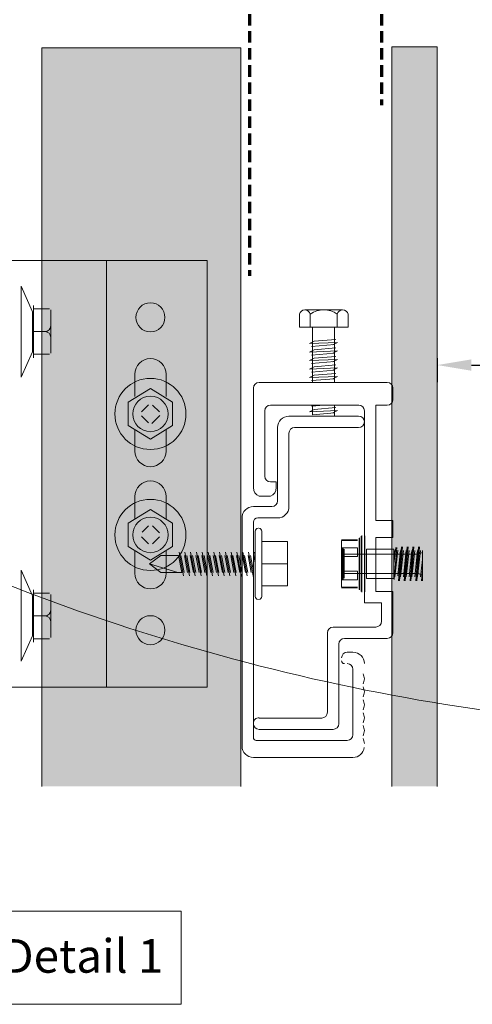
# Model space of a CAD drawing. Units: millimetres. Extents: x 38 to 10898, y 34 to 2921.
# Drawn here: x 3771 to 3850, y 1111 to 1284 of the extents above; entities that cross this region are included whole.
import ezdxf

# ---------------------------------------------------------------- set-up
doc = ezdxf.new("R2010")
doc.units = ezdxf.units.MM
doc.linetypes.add('KF_Dash_Small', pattern=[3, 2, -1])
for name, color, linetype, lineweight in [('Annotation', 255, 'Continuous', 9), ('EQUITONE & Fixings', 253, 'Continuous', 9), ('Flashing & angle', 100, 'Continuous', 9)]:
    doc.layers.add(name, color=color, linetype=linetype, lineweight=lineweight)
doc.layers.add('Subframing', color=254, linetype='Continuous', lineweight=9, transparency=0.08)
doc.styles.add('Arial_1', font='arial.ttf', dxfattribs={"height": 5.901198})
doc.styles.add('Conduit ITC Light', font='txt', dxfattribs={"width": 0.85, "height": 6})
doc.dimstyles.new('1_Annotation', dxfattribs={"dimscale": 304.8, "dimtxt": 6.041376, "dimasz": 0.019685, "dimexe": 0.009843, "dimexo": 0.009843, "dimgap": 0.003281, "dimtad": 3, "dimtih": 1, "dimtoh": 1, "dimdec": 0, "dimzin": 0, "dimdsep": 46, "dimtxsty": 'Conduit ITC Light', "dimsah": 1, "dimcen": 0.09, "dimazin": 0, "dimtfac": 1, "dimtdec": 4, "dimtix": 1, "dimtmove": 2, "dimatfit": 3, "dimfxl": 1, "dimtvp": 1, "dimtolj": 1, "dimtzin": 0, "dimarcsym": 2})

# ---------------------------------------------------------------- blocks, each defined once
blk = doc.blocks.new('*D199')
at = {"layer": 'Annotation', "color": 0, "lineweight": -2, "transparency": 16777216}
for p, q in [((3859.78, 1233.45), (3859.78, 1220.3)), ((3844.3, 1224.54), (3844.3, 1220.3)), ((3850.3, 1223.3), (3853.78, 1223.3))]:
    blk.add_line(p, q, dxfattribs=at)
at = {"layer": 'Annotation', "color": 0, "transparency": 16777216}
for points in [[(3850.3, 1224.3), (3850.3, 1222.3), (3844.3, 1223.3)], [(3853.78, 1224.3), (3853.78, 1222.3), (3859.78, 1223.3)]]:
    blk.add_solid(points, dxfattribs=at)
at = {"layer": 'Defpoints', "color": 0, "transparency": 16777216}
for p in [(3859.78, 1236.45), (3844.3, 1227.54), (3859.78, 1223.3)]:
    blk.add_point(p, dxfattribs=at)
at = {"layer": 'Annotation', "color": 0, "transparency": 16777216, "insert": (3864.28, 1209.67), "char_height": 6, "width": 25.0558, "attachment_point": 1, "line_spacing_factor": 1.059891, "style": 'Conduit ITC Light'}
blk.add_mtext('\\A1;15 mm', dxfattribs=at)

msp = doc.modelspace()

# ---------------------------------------------------------------- hatches: boundary and pattern name
at = {"layer": 'EQUITONE & Fixings'}
msp.add_hatch(color=253, dxfattribs=at).paths.add_polyline_path([(3844.3, 1149.22), (3844.3, 1279.26), (3836.3, 1279.26), (3836.3, 1149.22)], flags=0)
at = {"layer": 'Subframing'}
msp.add_hatch(color=254, dxfattribs=at).paths.add_polyline_path([(3809.75, 1149.22), (3809.75, 1279.06), (3774.75, 1279.06), (3774.75, 1149.22)], flags=0)

# ---------------------------------------------------------------- linework, layer by layer
at = {"layer": 'Annotation', "lineweight": 9}
msp.add_lwpolyline([(3688.53, 1127.3), (3799.28, 1127.3), (3799.28, 1110.92), (3688.53, 1110.92)], close=True, dxfattribs=at)
at = {"layer": 'Annotation', "color": 250}
msp.add_arc((3905.05, 1531.31), 372.44, 246.5452, 270, dxfattribs=at)
at = {"layer": 'EQUITONE & Fixings'}
for p, q in [((3844.3, 1279.26), (3836.3, 1279.26)), ((3836.3, 1279.26), (3836.3, 1149.22)), ((3844.3, 1149.22), (3844.3, 1279.26))]:
    msp.add_line(p, q, dxfattribs=at)
at = {"layer": 'Flashing & angle', "linetype": 'KF_Dash_Small', "lineweight": 70}
for p, q in [((3811.29, 1288), (3811.29, 1239.02)), ((3834.51, 1288), (3834.51, 1269.02))]:
    msp.add_line(p, q, dxfattribs=at)
at = {"layer": 'Subframing'}
for p, q in [((3809.75, 1279.06), (3774.75, 1279.06)), ((3774.75, 1279.06), (3774.75, 1149.22)), ((3809.75, 1149.22), (3809.75, 1279.06)), ((3764.38, 1241.69), (3803.87, 1241.69)), ((3786.12, 1241.69), (3786.12, 1166.69)), ((3803.87, 1241.69), (3803.87, 1166.69)), ((3771.14, 1237.15), (3771.14, 1221.15)), ((3773.14, 1232.65), (3771.14, 1237.15)), ((3773.14, 1225.65), (3773.14, 1232.65)), ((3773.34, 1233.8), (3773.34, 1229.19)), ((3773.34, 1225.19), (3773.34, 1233.19)), ((3773.34, 1233.19), (3776.14, 1233.19)), ((3776.34, 1225.39), (3776.34, 1232.99)), ((3821.01, 1233.03), (3827.62, 1233.03)), ((3820.07, 1229.94), (3820.07, 1232.26)), ((3821.95, 1232.26), (3821.95, 1229.94)), ((3826.72, 1232.26), (3826.72, 1229.94)), ((3828.61, 1232.26), (3828.61, 1229.94)), ((3773.34, 1229.19), (3775.34, 1229.19)), ((3773.34, 1224.58), (3773.34, 1229.19)), ((3828.61, 1229.94), (3820.07, 1229.94)), ((3822.36, 1220.25), (3822.36, 1229.94)), ((3826.25, 1220.25), (3826.25, 1229.94)), ((3821.85, 1227.09), (3822.68, 1227.5)), ((3826.45, 1227.82), (3822.68, 1227.5)), ((3771.14, 1221.15), (3773.14, 1225.65)), ((3826.75, 1227.29), (3821.85, 1227.09)), ((3821.85, 1225.59), (3822.68, 1226)), ((3826.75, 1225.79), (3821.85, 1225.59)), ((3826.25, 1226.91), (3822.16, 1226.56)), ((3826.45, 1226.32), (3822.68, 1226)), ((3825.92, 1226.88), (3826.75, 1227.29)), ((3825.92, 1225.38), (3826.75, 1225.79)), ((3776.14, 1225.19), (3773.34, 1225.19)), ((3821.85, 1224.09), (3822.68, 1224.5)), ((3826.75, 1224.29), (3821.85, 1224.09)), ((3826.25, 1225.41), (3822.16, 1225.06)), ((3826.25, 1223.91), (3822.16, 1223.56)), ((3826.45, 1224.82), (3822.68, 1224.5)), ((3825.92, 1223.88), (3826.75, 1224.29)), ((3821.85, 1222.59), (3822.68, 1223)), ((3826.75, 1222.79), (3821.85, 1222.59)), ((3826.25, 1222.41), (3822.16, 1222.06)), ((3826.45, 1223.32), (3822.68, 1223)), ((3825.92, 1222.38), (3826.75, 1222.79)), ((3791.12, 1221.69), (3791.12, 1219.11)), ((3796.62, 1221.69), (3796.62, 1219.11)), ((3821.85, 1221.09), (3822.68, 1221.5)), ((3826.75, 1221.29), (3821.85, 1221.09)), ((3826.25, 1220.91), (3822.16, 1220.56)), ((3826.45, 1221.82), (3822.68, 1221.5)), ((3825.92, 1220.88), (3826.75, 1221.29)), ((3789.97, 1216.76), (3793.87, 1219.16)), ((3791.12, 1219.11), (3791.12, 1217.76)), ((3793.87, 1219.16), (3797.77, 1216.76)), ((3796.62, 1219.11), (3796.62, 1217.76)), ((3811.98, 1219.25), (3811.98, 1201.75)), ((3835.48, 1220.25), (3812.98, 1220.25)), ((3836.48, 1217.25), (3836.48, 1219.25)), ((3789.97, 1212.66), (3789.97, 1216.76)), ((3792.27, 1215.06), (3793.51, 1216.3)), ((3794.26, 1216.26), (3795.46, 1215.06)), ((3797.77, 1216.76), (3797.77, 1212.66)), ((3813.98, 1203.75), (3813.98, 1215.25)), ((3814.98, 1216.25), (3830.48, 1216.25)), ((3821.85, 1215.09), (3822.68, 1215.5)), ((3826.75, 1215.29), (3821.85, 1215.09)), ((3824.42, 1216.25), (3822.16, 1216.06)), ((3822.36, 1214.58), (3822.36, 1216.25)), ((3826.45, 1215.82), (3822.68, 1215.5)), ((3825.92, 1214.88), (3826.75, 1215.29)), ((3826.25, 1214.32), (3826.25, 1216.25)), ((3831.48, 1215.25), (3831.48, 1181.52)), ((3833.48, 1195.96), (3833.48, 1216.25)), ((3833.48, 1216.25), (3835.48, 1216.25)), ((3793.51, 1213.12), (3792.27, 1214.35)), ((3795.54, 1214.43), (3794.11, 1213.01)), ((3830.47, 1214.32), (3818.22, 1214.32)), ((3826.25, 1214.91), (3822.36, 1214.58)), ((3822.44, 1214.32), (3826.25, 1214.32)), ((3793.87, 1210.26), (3789.97, 1212.66)), ((3791.12, 1211.95), (3791.12, 1210.76)), ((3797.77, 1212.66), (3793.87, 1210.26)), ((3796.62, 1211.95), (3796.62, 1210.76)), ((3816.22, 1212.32), (3816.22, 1199.42)), ((3819.22, 1212.32), (3830.47, 1212.32)), ((3791.12, 1210.76), (3791.12, 1208.19)), ((3796.62, 1210.76), (3796.62, 1208.19)), ((3818.22, 1198.42), (3818.22, 1211.32)), ((3815.98, 1202.75), (3814.98, 1202.75)), ((3815.98, 1201.75), (3815.98, 1202.75)), ((3791.12, 1197.61), (3791.12, 1200.19)), ((3796.62, 1197.61), (3796.62, 1200.19)), ((3812.98, 1200.25), (3814.98, 1200.25)), ((3815.22, 1198.42), (3811.97, 1198.42)), ((3789.97, 1195.49), (3793.87, 1197.89)), ((3791.12, 1196.2), (3791.12, 1197.61)), ((3793.87, 1197.89), (3797.77, 1195.49)), ((3796.62, 1196.2), (3796.62, 1197.61)), ((3809.97, 1196.42), (3809.97, 1156.32)), ((3812.72, 1196.42), (3816.22, 1196.42)), ((3789.97, 1191.39), (3789.97, 1195.49)), ((3792.42, 1193.94), (3793.51, 1195.03)), ((3794.22, 1195.03), (3795.46, 1193.79)), ((3797.77, 1195.49), (3797.77, 1191.39)), ((3811.97, 1157.82), (3811.97, 1195.67)), ((3836.48, 1195.96), (3833.48, 1195.96)), ((3836.48, 1192.96), (3836.48, 1195.96)), ((3793.51, 1191.85), (3792.27, 1193.08)), ((3795.46, 1193.08), (3794.22, 1191.85)), ((3812.29, 1182.61), (3812.29, 1194.11)), ((3813.45, 1182.61), (3813.45, 1194.11)), ((3830.58, 1192.86), (3830.58, 1183.86)), ((3830.63, 1183.8), (3830.63, 1192.92)), ((3830.93, 1193.22), (3830.93, 1183.5)), ((3831.03, 1183.36), (3831.03, 1193.36)), ((3831.48, 1193.36), (3831.48, 1183.36)), ((3831.58, 1193.26), (3831.58, 1191.21)), ((3833.48, 1183.48), (3833.48, 1192.96)), ((3833.48, 1192.96), (3836.48, 1192.96)), ((3793.87, 1188.99), (3789.97, 1191.39)), ((3797.77, 1191.39), (3793.87, 1188.99)), ((3817.97, 1192.26), (3813.45, 1192.26)), ((3817.97, 1188.36), (3817.97, 1192.26)), ((3827.43, 1188.36), (3827.43, 1192.47)), ((3827.43, 1192.47), (3830.28, 1192.47)), ((3830.28, 1192.56), (3827.44, 1192.56)), ((3827.44, 1189.64), (3827.44, 1191.19)), ((3827.44, 1191.19), (3830.28, 1191.19)), ((3827.63, 1191.19), (3827.63, 1185.54)), ((3827.73, 1185.54), (3827.73, 1191.19)), ((3830.28, 1191.19), (3830.28, 1189.64)), ((3831.58, 1191.21), (3831.58, 1185.51)), ((3836.98, 1191.24), (3836.67, 1188.36)), ((3836.71, 1185.62), (3837.19, 1191.24)), ((3838, 1191.36), (3837.5, 1185.36)), ((3837.67, 1185.36), (3838.17, 1191.36)), ((3839, 1191.36), (3838.5, 1185.36)), ((3838.67, 1185.36), (3839.17, 1191.36)), ((3840, 1191.36), (3839.5, 1185.36)), ((3839.67, 1185.36), (3840.17, 1191.36)), ((3841, 1191.36), (3840.5, 1185.36)), ((3840.67, 1185.36), (3841.17, 1191.36)), ((3791.12, 1189.26), (3791.12, 1190.68)), ((3791.12, 1186.69), (3791.12, 1189.26)), ((3795.68, 1189.83), (3793.68, 1188.33)), ((3798.81, 1189.83), (3795.68, 1189.83)), ((3796.62, 1189.26), (3796.62, 1190.68)), ((3796.62, 1186.69), (3796.62, 1189.26)), ((3799.38, 1186.83), (3798.81, 1189.83)), ((3799.7, 1186.23), (3798.9, 1190.43)), ((3799.22, 1189.83), (3799.79, 1186.83)), ((3800.4, 1186.83), (3799.83, 1189.83)), ((3800.72, 1186.23), (3799.92, 1190.43)), ((3800.24, 1189.83), (3800.81, 1186.83)), ((3801.42, 1186.83), (3800.85, 1189.83)), ((3801.74, 1186.23), (3800.94, 1190.43)), ((3801.83, 1186.83), (3801.26, 1189.83)), ((3802.44, 1186.83), (3801.87, 1189.83)), ((3802.76, 1186.23), (3801.96, 1190.43)), ((3802.27, 1189.83), (3802.85, 1186.83)), ((3803.46, 1186.83), (3802.89, 1189.83)), ((3803.77, 1186.23), (3802.97, 1190.43)), ((3803.29, 1189.83), (3803.86, 1186.83)), ((3804.47, 1186.83), (3803.9, 1189.83)), ((3804.79, 1186.23), (3803.99, 1190.43)), ((3804.88, 1186.83), (3804.31, 1189.83)), ((3804.92, 1189.83), (3805.49, 1186.83)), ((3805.81, 1186.23), (3805.01, 1190.43)), ((3805.9, 1186.83), (3805.33, 1189.83)), ((3805.94, 1189.83), (3806.51, 1186.83)), ((3806.83, 1186.23), (3806.03, 1190.43)), ((3806.92, 1186.83), (3806.35, 1189.83)), ((3806.96, 1189.83), (3807.53, 1186.83)), ((3807.85, 1186.23), (3807.05, 1190.43)), ((3807.94, 1186.83), (3807.36, 1189.83)), ((3807.98, 1189.83), (3808.55, 1186.83)), ((3808.86, 1186.23), (3808.06, 1190.43)), ((3808.38, 1189.83), (3808.95, 1186.83)), ((3808.99, 1189.83), (3809.56, 1186.83)), ((3809.9, 1186.13), (3809.08, 1190.43)), ((3809.97, 1186.85), (3809.4, 1189.83)), ((3809.97, 1190.05), (3810.58, 1186.83)), ((3810.9, 1186.23), (3810.1, 1190.43)), ((3810.42, 1189.83), (3810.99, 1186.83)), ((3811.03, 1189.83), (3811.6, 1186.83)), ((3811.97, 1185.96), (3811.12, 1190.43)), ((3811.97, 1187.03), (3811.44, 1189.83)), ((3812.05, 1189.83), (3812.29, 1188.54)), ((3812.29, 1189.61), (3812.14, 1190.43)), ((3830.28, 1189.64), (3827.44, 1189.64)), ((3827.93, 1185.81), (3827.93, 1190.91)), ((3827.93, 1190.06), (3840.94, 1190.06)), ((3836.67, 1190.96), (3831.83, 1190.96)), ((3831.83, 1190.96), (3831.83, 1185.76)), ((3836.67, 1185.76), (3836.67, 1190.96)), ((3836.83, 1190.68), (3836.67, 1189.14)), ((3837.34, 1190.78), (3836.83, 1186.05)), ((3837.83, 1190.68), (3837.35, 1186.22)), ((3838.33, 1190.68), (3837.83, 1186.05)), ((3838.83, 1190.68), (3838.33, 1186.05)), ((3839.33, 1190.68), (3838.83, 1186.05)), ((3839.83, 1190.68), (3839.33, 1186.05)), ((3840.33, 1190.68), (3839.83, 1186.05)), ((3840.83, 1190.68), (3840.33, 1186.05)), ((3841.33, 1190.68), (3840.83, 1186.05)), ((3841.67, 1190.36), (3840.94, 1190.06)), ((3840.94, 1190.06), (3840.94, 1186.66)), ((3841.67, 1190.68), (3841.67, 1185.36)), ((3841.67, 1186.36), (3841.67, 1190.36)), ((3798.68, 1186.83), (3793.68, 1188.33)), ((3793.68, 1188.33), (3795.68, 1186.83)), ((3813.45, 1188.36), (3817.97, 1188.36)), ((3817.97, 1188.36), (3817.97, 1184.46)), ((3827.43, 1184.26), (3827.43, 1188.36)), ((3841.67, 1189.14), (3841.33, 1186.05)), ((3771.14, 1171.22), (3771.14, 1187.22)), ((3771.14, 1187.22), (3773.14, 1182.72)), ((3795.68, 1186.83), (3799.38, 1186.83)), ((3827.44, 1187.08), (3827.44, 1185.54)), ((3830.28, 1187.08), (3827.44, 1187.08)), ((3827.93, 1186.66), (3840.94, 1186.66)), ((3830.28, 1185.54), (3830.28, 1187.08)), ((3840.94, 1186.66), (3841.67, 1186.36)), ((3841.5, 1185.36), (3841.67, 1187.36)), ((3817.97, 1184.46), (3813.45, 1184.46)), ((3827.43, 1184.26), (3830.28, 1184.26)), ((3827.44, 1185.54), (3830.28, 1185.54)), ((3830.28, 1184.16), (3827.44, 1184.16)), ((3831.58, 1185.51), (3831.58, 1183.46)), ((3831.83, 1185.76), (3836.67, 1185.76)), ((3773.14, 1182.72), (3773.14, 1175.72)), ((3773.34, 1183.8), (3773.34, 1179.19)), ((3776.14, 1183.19), (3773.34, 1183.19)), ((3773.34, 1183.19), (3773.34, 1175.19)), ((3776.34, 1182.99), (3776.34, 1175.39)), ((3836.48, 1183.48), (3833.48, 1183.48)), ((3836.48, 1176.25), (3836.48, 1183.48)), ((3831.48, 1181.52), (3834.48, 1181.52)), ((3834.48, 1181.52), (3834.48, 1178.25)), ((3773.34, 1174.58), (3773.34, 1179.19)), ((3773.34, 1179.19), (3775.34, 1179.19)), ((3833.48, 1177.25), (3825.98, 1177.25)), ((3773.14, 1175.72), (3771.14, 1171.22)), ((3824.98, 1176.25), (3824.98, 1162.25)), ((3773.34, 1175.19), (3776.14, 1175.19)), ((3826.98, 1160.25), (3826.98, 1174.25)), ((3827.98, 1175.25), (3835.48, 1175.25)), ((3829.47, 1172.82), (3828.47, 1172.82)), ((3829.47, 1169.82), (3829.47, 1158.32)), ((3803.87, 1166.69), (3764.38, 1166.69)), ((3823.98, 1161.25), (3812.98, 1161.25)), ((3812.98, 1159.25), (3825.98, 1159.25)), ((3828.47, 1157.32), (3812.47, 1157.32)), ((3811.97, 1154.32), (3820.17, 1154.32)), ((3820.17, 1154.32), (3829.47, 1154.32))]:
    msp.add_line(p, q, dxfattribs=at)
for centre, radius in [((3793.87, 1231.69), 2.55), ((3793.87, 1214.71), 6.25), ((3793.87, 1214.71), 3.12), ((3793.87, 1193.44), 6.25), ((3793.87, 1193.44), 3.12), ((3793.87, 1176.69), 2.55)]:
    msp.add_circle(centre, radius, dxfattribs=at)
for centre, radius, start, end in [((3821.01, 1232.06), 0.964, 11.5487, 168.4513), ((3824.34, 1228.98), 4.05, 53.9555, 126.0445), ((3827.66, 1232.06), 0.964, 11.4845, 168.5155), ((3775.34, 1230.19), 1, 270, 0), ((3775.34, 1228.19), 1, 0, 90), ((3793.87, 1221.69), 2.75, 0, 180), ((3812.98, 1219.25), 1, 90, 180), ((3835.48, 1219.25), 1, 0, 90), ((3835.48, 1217.25), 1, 270, 0), ((3814.98, 1215.25), 1, 90, 180), ((3830.48, 1215.25), 1, 0, 90), ((3818.22, 1212.32), 2, 90, 180), ((3830.47, 1213.32), 1, 270, 90), ((3819.22, 1211.32), 1, 90, 180), ((3793.87, 1208.19), 2.75, 180, 0), ((3814.98, 1203.75), 1, 180, 270), ((3793.87, 1200.19), 2.75, 0, 180), ((3813.51, 1201.69), 1.53, 177.6884, 249.6917), ((3814.44, 1201.69), 1.53, 290.3083, 2.3116), ((3811.97, 1196.42), 2, 90, 180), ((3815.22, 1199.42), 1, 270, 0), ((3816.22, 1198.42), 2, 270, 0), ((3812.72, 1195.67), 0.75, 90, 180), ((3812.79, 1194.11), 0.5, 90, 180), ((3812.95, 1194.11), 0.5, 0, 90), ((3793.87, 1186.69), 2.75, 180, 0), ((3812.79, 1182.61), 0.5, 180, 270), ((3812.95, 1182.61), 0.5, 270, 0), ((3775.34, 1180.19), 1, 270, 0), ((3775.34, 1178.19), 1, 0, 90), ((3825.98, 1176.25), 1, 90, 180), ((3833.48, 1178.25), 1, 270, 0), ((3835.48, 1176.25), 1, 270, 0), ((3827.98, 1174.25), 1, 90, 180), ((3828.47, 1171.82), 1, 90, 180), ((3829.47, 1170.82), 2, 0, 90), ((3827.97, 1171.32), 0.5, 180, 270), ((3828.47, 1169.82), 1, 0, 90), ((3829.67, 1168.12), 1.8, 0, 29.5918), ((3829.67, 1168.12), 1.8, 330.4082, 0), ((3829.67, 1165.84), 1.8, 0, 29.5918), ((3829.67, 1165.84), 1.8, 330.4082, 0), ((3829.67, 1163.57), 1.8, 0, 29.5918), ((3829.67, 1163.57), 1.8, 330.4082, 0), ((3823.98, 1162.25), 1, 270, 0), ((3829.67, 1161.3), 1.8, 0, 29.5918), ((3812.85, 1160.38), 0.882, 81.6875, 182.5722), ((3812.98, 1160.25), 1, 180, 270), ((3825.98, 1160.25), 1, 270, 0), ((3829.67, 1161.3), 1.8, 330.4082, 0), ((3829.67, 1159.03), 1.8, 0, 29.5918), ((3828.47, 1158.32), 1, 270, 0), ((3829.67, 1159.03), 1.8, 330.4082, 0), ((3812.47, 1157.82), 0.5, 180, 270), ((3829.67, 1156.76), 1.8, 0, 29.5918), ((3811.97, 1156.32), 2, 180, 270), ((3829.47, 1156.32), 2, 270, 352.9919)]:
    msp.add_arc(centre, radius, start, end, dxfattribs=at)

# ---------------------------------------------------------------- texts
at = {"layer": 'Annotation', "color": 7, "lineweight": 9, "insert": (3691.63, 1122.37), "char_height": 5.9012, "width": 214.2376, "attachment_point": 1, "line_spacing_factor": 0.938532, "style": 'Arial_1'}
msp.add_mtext('Figure 28: Capping - Detail 1', dxfattribs=at)

# ---------------------------------------------------------------- dimensions: what is measured, and where the dimension line sits
at = {"layer": 'Annotation'}
dim = msp.add_linear_dim(base=(3859.78, 1223.3), p1=(3844.3, 1227.54), p2=(3859.78, 1236.45), dimstyle='1_Annotation', override={"dimpost": '<> mm', "dimfxl": 17.862739}, dxfattribs=at)
dim.commit()
dim.dimension.update_dxf_attribs({"geometry": '*D199', "text_midpoint": (3876.81, 1205.67), "dimtype": 160})

doc.saveas('drawing.dxf')
